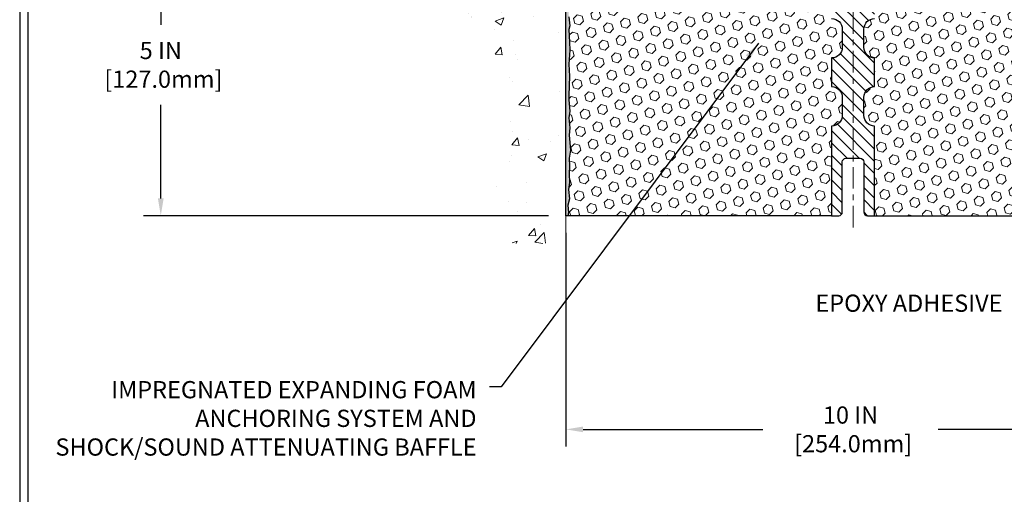
# Model space of a CAD drawing. Extents: x -7 to 3254, y -7 to 1977.
# Drawn here: x 1 to 18, y 9 to 17 of the extents above; entities that cross this region are included whole.
import ezdxf

# ---------------------------------------------------------------- set-up
doc = ezdxf.new("R2010")
doc.units = 0
doc.header["$LTSCALE"] = 5
doc.header["$MEASUREMENT"] = 0
doc.linetypes.add('CENTERX2', pattern=[4, 2.5, -0.5, 0.5, -0.5])
doc.layers.get('DEFPOINTS').update_dxf_attribs({"linetype": 'CONTINUOUS'})
for name, color, linetype, lineweight in [('CENTERLINE - L', 1, 'CENTERX2', 18), ('CONCRETE - H', 130, 'CONTINUOUS', 9), ('CONCRETE - L', 132, 'CONTINUOUS', 13), ('DIMS', 50, 'CONTINUOUS', 25), ('EPOXY ADHESIVE - H', 50, 'CONTINUOUS', 15), ('EPOXY ADHESIVE - L', 52, 'CONTINUOUS', 25), ('FOAM INSERT - H', 150, 'CONTINUOUS', 9), ('FOAM INSERT - L', 152, 'CONTINUOUS', 25), ('SPLINE - H', 253, 'CONTINUOUS', 5), ('SPLINE - L', 7, 'CONTINUOUS', 25), ('TBLOCK-T5', 111, 'CONTINUOUS', 30), ('TEXT - 4', 241, 'CONTINUOUS', 25)]:
    doc.layers.add(name, color=color, linetype=linetype, lineweight=lineweight)
doc.styles.add('ROMANS', font='romans', dxfattribs={"width": 0.9})
doc.dimstyles.get("Standard").update_dxf_attribs({"dimtxt": 0.18, "dimasz": 0.18, "dimexe": 0.18, "dimexo": 0.0625, "dimgap": 0.09, "dimtad": 0, "dimtih": 1, "dimtoh": 1, "dimdec": 4, "dimzin": 0, "dimdsep": 46, "dimtxsty": 'Standard', "dimcen": 0.09, "dimadec": 0, "dimazin": 0, "dimtfac": 1, "dimtdec": 4, "dimtofl": 0, "dimtmove": 0, "dimatfit": 3, "dimfxl": 1, "dimtolj": 1, "dimtzin": 0, "dimarcsym": 0})
pattern_1 = [(45, (-40.38542926617607, 9.116835356670578), (-0.110227038425243, 0.110227038425243), [0.09, -0.18]), (165, (-40.38542926617607, 9.116835356670578), (-0.04034589624756245, -0.1505729346728054), [0.09, -0.18]), (105, (-40.32178965586929, 9.180474966977364), (-0.1505729346728054, -0.04034589624756237), [0.09, -0.18])]

# ---------------------------------------------------------------- blocks, each defined once
blk = doc.blocks.new('*D20')
at = {"layer": 'DEFPOINTS', "color": 0, "transparency": 16777216}
for p in [(10.07852970476137, 18.50586430308279), (3.026043499138922, 13.50586430308292), (10.07852970476091, 13.50586430308292)]:
    blk.add_point(p, dxfattribs=at)
at = {"layer": 'DIMS', "color": 0, "lineweight": -2, "transparency": 16777216}
for p, q in [((9.778529704761365, 18.50586430308279), (2.726043499138923, 18.50586430308279)), ((3.026043499138923, 18.20586430308279), (3.026043499138923, 16.83569759573235)), ((3.026043499138922, 13.80586430308292), (3.026043499138923, 15.43569759573235)), ((9.77852970476091, 13.50586430308292), (2.726043499138922, 13.50586430308292))]:
    blk.add_line(p, q, dxfattribs=at)
at = {"layer": 'DIMS', "color": 0, "transparency": 16777216}
for points in [[(2.976043499138923, 18.20586430308279), (3.076043499138923, 18.20586430308279), (3.026043499138923, 18.50586430308279)], [(2.976043499138922, 13.80586430308292), (3.076043499138922, 13.80586430308292), (3.026043499138922, 13.50586430308292)]]:
    blk.add_solid(points, dxfattribs=at)
at = {"layer": 'DIMS', "color": 0, "transparency": 16777216, "insert": (3.02604349913892, 16.13569759573235), "char_height": 0.3, "attachment_point": 5}
blk.add_mtext('\\A1;5 IN\\P [127.0mm]', dxfattribs=at)
blk = doc.blocks.new('*D33')
at = {"layer": 'DEFPOINTS', "color": 0, "transparency": 16777216}
for p in [(10.07852970476046, 13.50586430308292), (20.07852970476091, 13.50586430308292), (20.07852970476091, 9.780869343134412)]:
    blk.add_point(p, dxfattribs=at)
at = {"layer": 'DIMS', "color": 0, "lineweight": -2, "transparency": 16777216}
for p, q in [((10.07852970476046, 13.20586430308292), (10.07852970476046, 9.480869343134412)), ((20.07852970476091, 13.20586430308292), (20.07852970476091, 9.480869343134412)), ((10.37852970476046, 9.780869343134412), (13.5095301396238, 9.780869343134412)), ((19.77852970476091, 9.780869343134412), (16.5595301396238, 9.780869343134412))]:
    blk.add_line(p, q, dxfattribs=at)
at = {"layer": 'DIMS', "color": 0, "transparency": 16777216}
for points in [[(10.37852970476046, 9.830869343134413), (10.37852970476046, 9.730869343134412), (10.07852970476046, 9.780869343134412)], [(19.77852970476091, 9.830869343134413), (19.77852970476091, 9.730869343134412), (20.07852970476091, 9.780869343134412)]]:
    blk.add_solid(points, dxfattribs=at)
at = {"layer": 'DIMS', "color": 0, "transparency": 16777216, "insert": (15.0345301396238, 9.780869343134412), "char_height": 0.3, "attachment_point": 5}
blk.add_mtext('\\A1;10 IN\\P [254.0mm]', dxfattribs=at)

msp = doc.modelspace()

# ---------------------------------------------------------------- hatches: boundary and pattern name
at = {"layer": 'CONCRETE - H'}
h = msp.add_hatch(dxfattribs=at)
h.set_pattern_fill('AR-CONC', color=256, scale=0.21)
h.set_pattern_definition([(49.99999999999999, (0, 0), (1.506246383461582, -0.1317794834634497), [0.1575, -1.7325]), (355, (0, 0), (-0.2913778005873, 1.579603480770025), [0.126, -1.386]), (100.45144446, (0.1255205301, -0.0109816224), (1.214868578126935, 1.447823981034122), [0.1338544032, -1.4723984352]), (46.18420000000002, (0, 0.42), (2.241206794410302, -0.3475904896654607), [0.23625, -2.598749999999999]), (96.63563549, (0.1867671645, 0.3910340553), (1.96279008591588, 2.045649061626556), [0.2007817182, -2.208598895999999]), (351.1841639899999, (0, 0.42), (1.962790084615023, 2.045649060566979), [0.189, -2.0790000021]), (21, (0.21, 0.315), (1.25350480944877, -0.8454996703972115), [0.1575, -1.7325]), (326.0000000000001, (0.21, 0.315), (0.5109621970353216, 1.522815094598391), [0.126, -1.386]), (71.45144474, (0.3144587334, 0.2445416946), (1.764466991132939, 0.677315420893343), [0.133854399, -1.4723984352]), (37.50000000000001, (0, 0), (0.0255356961663104, 0.6990770930457542), [0, -1.3692, 0, -1.407, 0, -1.39125]), (7.499999999999999, (0, 0), (0.552446028628512, 0.8282645949529565), [0, -0.8021999999999999, 0, -1.3377, 0, -0.53025]), (327.5, (-0.4683, 0), (1.121027115962059, -0.04736523064219748), [0, -0.525, 0, -1.638, 0, -2.1735]), (317.5, (-0.6783, 0), (1.224690955619011, 0.2102204628978672), [0, -0.6825, 0, -1.0878, 0, -1.5435])])
edge = h.paths.add_edge_path()
edge.add_line((10.07852970476137, 20.0996143030828), (8.05352970476173, 20.0996143030828))
edge.add_line((8.05352970476173, 20.0996143030828), (8.05352970476173, 20.11836430308276))
edge.add_line((8.05352970476173, 20.11836430308276), (7.941029704762002, 20.10302339399195))
edge.add_line((7.941029704762002, 20.10302339399195), (7.941029704762002, 20.08897383396501))
edge.add_line((7.941029704762002, 20.08897383396501), (7.89102970476182, 20.08897383396501))
edge.add_line((7.89102970476182, 20.08897383396501), (7.89102970476182, 20.0996143030828))
edge.add_line((7.89102970476182, 20.0996143030828), (7.878529704762002, 20.0996143030828))
edge.add_line((7.878529704762002, 20.0996143030828), (7.878529704762002, 20.33711430308276))
edge.add_line((7.878529704762002, 20.33711430308276), (7.89102970476182, 20.34775477220055))
edge.add_line((7.89102970476182, 20.34775477220055), (7.941029704762002, 20.34775477220055))
edge.add_line((7.941029704762002, 20.34775477220055), (7.941029704762002, 20.33370521217361))
edge.add_line((7.941029704762002, 20.33370521217361), (8.05352970476173, 20.3183643030828))
edge.add_line((8.05352970476173, 20.3183643030828), (8.05352970476173, 20.33711430308276))
edge.add_line((8.05352970476173, 20.33711430308276), (10.07852970476137, 20.33711430308276))
edge.add_line((10.07852970476137, 20.33711430308276), (10.07852970476137, 21.92387435634727))
edge.add_spline(control_points=[(10.07852970476137, 21.92387435634727), (9.184233606324483, 22.10207630816333), (6.872606213664653, 22.56270284333823), (6.41762505536974, 17.58393795818874), (9.60773558742676, 16.04189711278016), (8.407785094106316, 12.85053689838197), (9.620282910568847, 13.00875299626952), (10.07852970476137, 13.06854858407365)], knot_values=[0, 0, 0, 0, 2.379467698569727, 6.150583371186368, 9.842178415861525, 11.69548124464265, 12.82145927434575, 12.82145927434575, 12.82145927434575, 12.82145927434575], degree=3, periodic=0)
edge.add_line((10.07852970476137, 13.06854858407364), (10.07852970476137, 20.0996143030828))
at = {"layer": 'EPOXY ADHESIVE - H'}
h = msp.add_hatch(dxfattribs=at)
h.set_pattern_fill('AR-SAND', color=256, scale=0.03937007874015701, style=0)
h.set_pattern_definition([(37.50000000000001, (-366.3821510577951, 22.01392024848903), (-0.002480053468882181, 0.07585920350445416), [0, -0.05984251968503865, 0, -0.06692913385826692, 0, -0.06397637795275514]), (7.499999999999999, (-366.3821510577951, 22.01392024848903), (0.06967624823888606, 0.1111081128043191), [0, -0.03228346456692874, 0, -0.05393700787401511, 0, -0.02066929133858243]), (327.5, (-366.4305762546455, 22.01392024848903), (0.1226040103051755, 0.0002227973833450563), [0, -0.0196850393700785, 0, -0.07086614173228262, 0, -0.09251968503936897]), (317.5, (-366.4305762546455, 22.01392024848903), (0.118351441124892, 0.03455415609977317), [0, -0.009842519685039252, 0, -0.04645669291338526, 0, -0.05314960629921196])])
edge = h.paths.add_edge_path()
edge.add_line((10.12576791079431, 17.71117334136915), (10.12445007370474, 17.3974999783558))
edge.add_line((10.12445007370474, 17.3974999783558), (10.10747297312213, 17.2841168400395))
edge.add_line((10.10747297312213, 17.2841168400395), (10.12417654362019, 17.18517373462137))
edge.add_line((10.12417654362019, 17.18517373462137), (10.13058808880254, 16.97379386842741))
edge.add_line((10.13058808880254, 16.97379386842741), (10.14981907728173, 16.81365834667386))
edge.add_line((10.14981907728173, 16.81365834667386), (10.13058808880254, 16.7496045822808))
edge.add_line((10.13058808880254, 16.7496045822808), (10.14340753209939, 16.53182000611096))
edge.add_line((10.14340753209939, 16.53182000611096), (10.14981907728173, 16.38902755593281))
edge.add_line((10.14981907728173, 16.38902755593281), (10.13058808880254, 16.14562191831411))
edge.add_line((10.13058808880254, 16.14562191831411), (10.14340753209939, 15.94064676209646))
edge.add_line((10.14340753209939, 15.94064676209646), (10.13058808880254, 15.60115936711682))
edge.add_line((10.13058808880254, 15.60115936711682), (10.13058808880254, 15.52616724112468))
edge.add_line((10.13058808880254, 15.52616724112468), (10.14981907728173, 15.32759901642694))
edge.add_line((10.14981907728173, 15.32759901642694), (10.13058808880254, 15.2123031291375))
edge.add_line((10.13058808880254, 15.2123031291375), (10.14981907728173, 15.03935596588772))
edge.add_line((10.14981907728173, 15.03935596588772), (10.13699963398489, 14.91124843710205))
edge.add_line((10.13699963398489, 14.91124843710205), (10.15622697539624, 14.64862422646812))
edge.add_line((10.15622697539624, 14.64862422646812), (10.13730693474139, 14.50586430308172))
edge.add_line((10.13730693474139, 14.50586430308172), (10.14080330187329, 14.3693831255606))
edge.add_line((10.14080330187318, 14.3693831255606), (10.13774698517881, 14.23801046964584))
edge.add_line((10.13774698517881, 14.23801046964584), (10.14385961856743, 14.08219643891024))
edge.add_line((10.14385961856755, 14.08219643891024), (10.12552161568209, 13.96304454647807))
edge.add_line((10.12552161568209, 13.96304454647807), (10.14080330187318, 13.79806496214854))
edge.add_line((10.14080330187318, 13.79806496214854), (10.11024003221058, 13.6880786233103))
edge.add_line((10.11024003221058, 13.6880786233103), (10.12552161568209, 13.56281631110076))
edge.add_line((10.12552161568209, 13.56281631110076), (10.11285712022351, 13.50586430308292))
edge.add_line((10.11285712022351, 13.50586430308292), (10.07852970476046, 13.50586430308292))
edge.add_line((10.07852970476046, 13.50586430308292), (10.07852970476, 17.63086430308275))
edge.add_arc((9.881760828744689, 17.80065221073576), 0.25989598718241, 319.2097510610757, 339.8617083185462)
at = {"layer": 'FOAM INSERT - H'}
h = msp.add_hatch(dxfattribs=at)
h.set_pattern_fill('HEX', color=256, scale=0.72, angle=45, style=0)
h.set_pattern_definition(pattern_1)
h.paths.add_polyline_path([(14.8910297047725, 15.56836430308275, 0.4142135623730951), (14.7035297047725, 15.75586430308275), (14.7035297047725, 16.25586430308275, 0.4142135623730951), (14.8910297047725, 16.44336430308275), (14.8910297047725, 16.75586430308275, 0.4142135623730951), (14.7035297047725, 16.94336430308275), (14.7035297047725, 17.63086430308275, -0.1620058556709583), (14.6410297047725, 17.78260853919161), (14.6410297047725, 18.00453928671436, -0.3419987131543633), (14.60587345476682, 17.95915276312444, -0.4678085753712874), (14.48893713898399, 18.04306768039736), (14.48525735425215, 18.093235221529, 0.3154002288619432), (14.41272597883533, 18.18214941171726, 0.1752171006127762), (13.97809916264867, 18.15104909429353, 0.2212203998699706), (13.86722651066923, 18.02387398858684, -0.7517211682113646), (13.68711137988833, 18.02387398858682, 0.2212203998699411), (13.57623872790901, 18.15104909429351, 0.2122786689929564), (13.0555886141164, 18.15104909427984, 0.2212203998470953), (12.94471596214856, 18.02387398858407, -0.7517211681844714), (12.76460083136879, 18.02387398858408, 0.2212203998471927), (12.65372817940084, 18.15104909427989, 0.2122786689995516), (12.13307806559344, 18.15104909428689, 0.2212203998587035), (12.02220541361969, 18.02387398858562, -0.7517211681979109), (11.84209028283902, 18.02387398858562, 0.2212203998587034), (11.73121763086527, 18.15104909428689, 0.2122786689927503), (11.21056751707311, 18.15104909428666, 0.2212203998583314), (11.09969486509947, 18.02387398858556, -0.7517211681973808), (10.91957973431879, 18.02387398858556, 0.2212203998583315), (10.80870708234527, 18.15104909428666, 0.1776223141339631), (10.36833442867685, 18.18049628025166, 0.3128374551412405), (10.29669972103778, 18.09184006982185), (10.29312227056192, 18.04306768040682, -0.4678085754018812), (10.17618595478387, 17.95915276314562, -0.3419987132393429), (10.1410297047725, 18.00453928672842), (10.1410297047725, 17.78260853919161, -0.07061630252949813), (10.1257679108059, 17.71117334136922), (10.12445007371632, 17.39749997835563), (10.10747297313372, 17.28411684003977), (10.12417654363178, 17.18517373462164), (10.13058808881402, 16.9737938684275), (10.14981907729332, 16.81365834667385), (10.13058808881413, 16.7496045822808), (10.14340753211052, 16.53182000611528), (10.14981907729332, 16.38902755593253), (10.13058808881413, 16.14562191831411), (10.14340753211098, 15.94064676209617), (10.13058808881413, 15.60115936711715), (10.13058808881413, 15.52616724112433), (10.14981907729332, 15.3275990164269), (10.13058808881413, 15.21230312913759), (10.14981907729332, 15.03935596588769), (10.13699963399647, 14.91124843710151), (10.15622697540783, 14.64862422646826), (10.13730693475286, 14.50586430308189), (10.14080330188477, 14.3693831255606), (10.1377469851904, 14.23801046964569), (10.14385961857902, 14.08219643890986), (10.12552161569368, 13.96304454647802), (10.14080330188477, 13.79806496214871), (10.11024003222217, 13.68807862331038), (10.12552161569368, 13.56281631110075), (10.11285712023498, 13.50586430308292), (14.7035297047725, 13.50586430308275), (14.7035297047725, 15.06836430308275, 0.4142135623730951), (14.8910297047725, 15.25586430308275)])
h = msp.add_hatch(dxfattribs=at)
h.set_pattern_fill('HEX', color=256, scale=0.72, angle=45, style=0)
h.set_pattern_definition(pattern_1)
h.paths.add_polyline_path([(20.00724033225077, 16.38902755593269), (20.01365187743288, 16.53182000611105), (20.02647132072996, 16.74960458228081), (20.00724033225077, 16.81365834667373), (20.02647132072973, 16.97379386842692), (20.03288286591231, 17.185173734622), (20.04958643641037, 17.28411684003945), (20.03260933582776, 17.39749997835566), (20.03129149873819, 17.7111733413717, -0.07061630252694641), (20.0160297047725, 17.78260853919161), (20.0160297047725, 18.00453928672842, -0.3419987130701583), (19.98087345478864, 17.95915276315272, -0.4678085754942775), (19.86393713898308, 18.04306768040682), (19.86035968850791, 18.09184006981356, 0.3128374551909297), (19.78872498085871, 18.18049628025441, 0.1776223141300298), (19.34835232719973, 18.15104909428668, 0.2212203998583391), (19.2374796752262, 18.02387398858557, -0.7517211681973808), (19.05736454444553, 18.02387398858557, 0.2212203998584357), (18.94649189247178, 18.15104909428671, 0.2122786689927249), (18.42584177867973, 18.15104909428688, 0.2212203998586957), (18.31496912670598, 18.02387398858561, -0.7517211681979109), (18.1348539959253, 18.02387398858562, 0.2212203998586725), (18.02398134395155, 18.15104909428686, 0.2122786689995262), (17.50333123014428, 18.15104909427995, 0.2212203998472893), (17.39245857817621, 18.02387398858409, -0.7517211681844714), (17.21234344739644, 18.02387398858408, 0.2212203998470953), (17.1014707954286, 18.15104909427984, 0.2122786689929564), (16.58082068163599, 18.15104909429351, 0.2212203998699218), (16.46994802965667, 18.02387398858684, -0.7517211682113646), (16.28983289887577, 18.02387398858684, 0.2212203998699861), (16.17896024689633, 18.15104909429354, 0.1752171006088568), (15.74433343071899, 18.18214941171991, 0.3154002288887455), (15.67180205529285, 18.093235221529), (15.66812227056169, 18.04306768040676, -0.4678085753726766), (15.55118595478682, 17.9591527631222, -0.3419987132078808), (15.5160297047725, 18.00453928671438), (15.5160297047725, 17.78260853919161, -0.1620058556709583), (15.4535297047725, 17.63086430308275), (15.4535297047725, 16.94336430308275, 0.4142135623730951), (15.2660297047725, 16.75586430308275), (15.2660297047725, 16.44336430308275, 0.4142135623730951), (15.4535297047725, 16.25586430308275), (15.4535297047725, 15.75586430308275, 0.4142135623730951), (15.2660297047725, 15.56836430308275), (15.2660297047725, 15.25586430308275, 0.4142135623730951), (15.4535297047725, 15.06836430308275), (15.4535297047725, 13.50586430308275), (20.04420228930899, 13.50586430308292), (20.03153779385053, 13.5628163111008), (20.04681937732203, 13.68807862331028), (20.01625610765932, 13.79806496214867), (20.03153779385041, 13.9630445464779), (20.01319979096495, 14.08219643890993), (20.01931242435369, 14.23801046964634), (20.01625610765932, 14.36938312555922), (20.01975247479134, 14.50586430308157), (20.00083243413626, 14.64862422646817), (20.02005977554762, 14.91124843710223), (20.00724033225077, 15.03935596588799), (20.02647132072996, 15.21230312913754), (20.00724033225077, 15.32759901642686), (20.02647132072996, 15.52616724112536), (20.02647132072996, 15.60115936711516), (20.01365187743311, 15.94064676209688), (20.02647132072996, 16.14562191831385)])
at = {"layer": 'SPLINE - H'}
h = msp.add_hatch(dxfattribs=at)
h.set_pattern_fill('ANSI31', color=256, scale=1.21, angle=90, style=0)
h.set_pattern_definition([(135, (-40.38542926617607, 9.116835356670578), (-0.1069499006544653, -0.1069499006544653), [])])
h.paths.add_polyline_path([(15.4535297047725, 18.29232763859963, -0.3866515939376127), (15.5785297047725, 18.44386430308273, 0.4142135623731033), (15.51652970477249, 18.50586430308275), (15.36002970477255, 18.50586430308275), (15.23502970477255, 18.38086430308275), (15.23502970477255, 17.78736430308274, -0.414213562373095), (15.0785297047725, 17.63086430308275), (15.0785297047725, 17.50586430308275, -0.4142135623730951), (15.2035297047725, 17.38086430308275, -0.4142135623730951), (15.0785297047725, 17.25586430308275), (15.0785297047725, 14.50586430308275), (15.20402970477249, 14.50586430308275, -0.4142135623731454), (15.2660297047725, 14.44386430308276), (15.2660297047725, 13.56786430308276, 0.41421356237316), (15.32802970477251, 13.50586430308275), (15.4535297047725, 13.50586430308275), (15.4535297047725, 15.06836430308275, -0.4142135623730951), (15.2660297047725, 15.25586430308275), (15.2660297047725, 15.56836430308275, -0.4142135623730951), (15.4535297047725, 15.75586430308275), (15.4535297047725, 16.25586430308275, -0.4142135623730951), (15.2660297047725, 16.44336430308275), (15.2660297047725, 16.75586430308275, -0.4142135623730951), (15.4535297047725, 16.94336430308275)])
h.paths.add_polyline_path([(15.0785297047725, 17.25586430308275, -0.4142135623730951), (14.9535297047725, 17.38086430308275, -0.4142135623730951), (15.0785297047725, 17.50586430308275), (15.0785297047725, 17.63086430308275, -0.4142135623731283), (14.92202970477256, 17.78736430308274), (14.92202970477256, 18.38086430308275), (14.79702970477256, 18.50586430308275), (14.64052970477251, 18.50586430308275, 0.4142135623730362), (14.5785297047725, 18.44386430308273, -0.3866515939375595), (14.7035297047725, 18.29232763859963), (14.7035297047725, 16.94336430308275, -0.4142135623730951), (14.8910297047725, 16.75586430308275), (14.8910297047725, 16.44336430308275, -0.4142135623730896), (14.7035297047725, 16.25586430308275), (14.7035297047725, 15.75586430308275, -0.4142135623730951), (14.8910297047725, 15.56836430308275), (14.8910297047725, 15.25586430308275, -0.4142135623730951), (14.7035297047725, 15.06836430308275), (14.7035297047725, 13.50586430308275), (14.82902970477249, 13.50586430308275, 0.4142135623731454), (14.8910297047725, 13.56786430308276), (14.8910297047725, 14.44386430308273, -0.4142135623731119), (14.95302970477251, 14.50586430308275), (15.0785297047725, 14.50586430308275)])

# ---------------------------------------------------------------- linework, layer by layer
at = {"layer": 'CENTERLINE - L', "ltscale": 0.03}
msp.add_line((15.07852970477204, 19.07751242122029), (15.07852970477204, 13.22482386012425), dxfattribs=at)
at = {"layer": 'CONCRETE - L'}
for p, q in [((10.07852970476137, 13.06854858407365), (10.07852970476137, 21.92387435634727)), ((10.07852970476101, 20.09961430308229), (10.07852970476056, 13.76843907299579)), ((10.07852970476092, 18.50586430308275), (10.07852970476091, 13.06854858407365))]:
    msp.add_line(p, q, dxfattribs=at)
at = {"layer": 'EPOXY ADHESIVE - L'}
msp.add_lwpolyline([(10.13058808880254, 16.97379386842741), (10.14981907728173, 16.81365834667386), (10.13058808880254, 16.7496045822808), (10.14340753209939, 16.53182000611096), (10.14981907728173, 16.38902755593281), (10.13058808880254, 16.14562191831411), (10.14340753209939, 15.94064676209646), (10.13058808880254, 15.60115936711682), (10.13058808880254, 15.52616724112468), (10.14981907728173, 15.32759901642694), (10.13058808880254, 15.2123031291375), (10.14981907728173, 15.03935596588772), (10.13699963398489, 14.91124843710205), (10.15622697539624, 14.64862422646812), (10.13730693474139, 14.50586430308172), (10.14080330187318, 14.3693831255606), (10.13774698517881, 14.23801046964584), (10.14385961856755, 14.08219643891024), (10.12552161568209, 13.96304454647807), (10.14080330187318, 13.79806496214854), (10.11024003221058, 13.6880786233103), (10.12552161568209, 13.56281631110076), (10.11285712022351, 13.50586430308292), (10.07852970476046, 13.50586430308292), (10.07852970476, 17.63086430308275, 0.09035585911871209)], format="xyb", dxfattribs=at)
at = {"layer": 'FOAM INSERT - L'}
for p, q in [((14.7035297047725, 13.50586430308275), (10.07852970477204, 13.50586430308292)), ((15.4535297047725, 13.50586430308275), (20.07852970477204, 13.50586430308292))]:
    msp.add_line(p, q, dxfattribs=at)
at = {"layer": 'SPLINE - L'}
msp.add_lwpolyline([(14.7035297047725, 16.94336430308275, -0.414213562373095), (14.8910297047725, 16.75586430308275), (14.8910297047725, 16.44336430308275, -0.414213562373095), (14.7035297047725, 16.25586430308275), (14.7035297047725, 15.75586430308275, -0.414213562373095), (14.8910297047725, 15.56836430308275), (14.8910297047725, 15.25586430308275, -0.414213562373095), (14.7035297047725, 15.06836430308275), (14.7035297047725, 13.50586430308275), (14.82902970477249, 13.50586430308275, 0.414213562373095), (14.8910297047725, 13.56786430308276), (14.8910297047725, 14.44386430308273, -0.414213562373095), (14.95302970477251, 14.50586430308275), (15.20402970477249, 14.50586430308275, -0.414213562373095), (15.2660297047725, 14.44386430308273), (15.2660297047725, 13.56786430308276, 0.4142135623730929), (15.32802970477251, 13.50586430308275), (15.4535297047725, 13.50586430308275), (15.4535297047725, 15.06836430308275, -0.414213562373095), (15.2660297047725, 15.25586430308275), (15.2660297047725, 15.56836430308275, -0.414213562373095), (15.4535297047725, 15.75586430308275), (15.4535297047725, 16.25586430308275, -0.414213562373095), (15.2660297047725, 16.44336430308275), (15.2660297047725, 16.75586430308275, -0.414213562373095), (15.4535297047725, 16.94336430308275)], format="xyb", dxfattribs=at)
at = {"layer": 'TBLOCK-T5'}
for points in [[(39.63937499999992, 29.76749999999956), (0.5695312500007503, 29.76749999999956), (0.5695312500007503, 0.3796874999996476), (39.63937499999992, 0.3796874999996476)], [(39.4975859312774, 5.700993731902017), (39.4975859312774, 29.62571093127838), (0.7113203187204817, 29.62571093127838), (0.7113203187204817, 5.700993731902017)]]:
    msp.add_lwpolyline(points, close=True, dxfattribs=at)

# ---------------------------------------------------------------- texts
at = {"layer": 'TEXT - 4', "char_height": 0.3, "style": 'ROMANS'}
for s, insert, attachment_point in [('EPOXY ADHESIVE', (14.42259349924646, 12.13017261524832), 1), ('IMPREGNATED EXPANDING FOAM \\PANCHORING SYSTEM AND\\PSHOCK/SOUND ATTENUATING BAFFLE', (8.523358283306777, 10.6231880287598), 3)]:
    msp.add_mtext(s, dxfattribs=dict(at, insert=insert, attachment_point=attachment_point))

# ---------------------------------------------------------------- dimensions: what is measured, and where the dimension line sits
at = {"layer": 'DIMS'}
dim = msp.add_linear_dim(base=(3.026043499138922, 13.50586430308292), p1=(10.07852970476137, 18.50586430308279), p2=(10.07852970476091, 13.50586430308292), angle=90, text='<>\\P[]', dimstyle='Standard', override={"dimtxt": 0.3, "dimasz": 0.3, "dimexe": 0.3, "dimexo": 0.3, "dimgap": 0.3, "dimlunit": 5, "dimpost": ' IN', "dimfrac": 2}, dxfattribs=at)
dim.commit()
dim.dimension.update_dxf_attribs({"geometry": '*D20', "text_midpoint": (3.02604349913892, 16.13569759573235), "dimtype": 160})
dim = msp.add_linear_dim(base=(20.07852970476091, 9.780869343134412), p1=(10.07852970476046, 13.50586430308292), p2=(20.07852970476091, 13.50586430308292), text='<>\\P[]', dimstyle='Standard', override={"dimtxt": 0.3, "dimasz": 0.3, "dimexe": 0.3, "dimexo": 0.3, "dimgap": 0.3, "dimlunit": 5, "dimpost": ' IN'}, dxfattribs=at)
dim.commit()
dim.dimension.update_dxf_attribs({"geometry": '*D33', "text_midpoint": (15.0345301396238, 9.780869343134412), "dimtype": 160})

# ---------------------------------------------------------------- leaders
at = {"layer": 'TEXT - 4'}
msp.add_leader([(13.4297379965669, 16.51187031806204), (8.954167969039247, 10.5221450045819), (8.747155003556259, 10.5221450045819)], dimstyle='Standard', override={"dimasz": 0.3}, dxfattribs=at)

doc.saveas('drawing.dxf')
